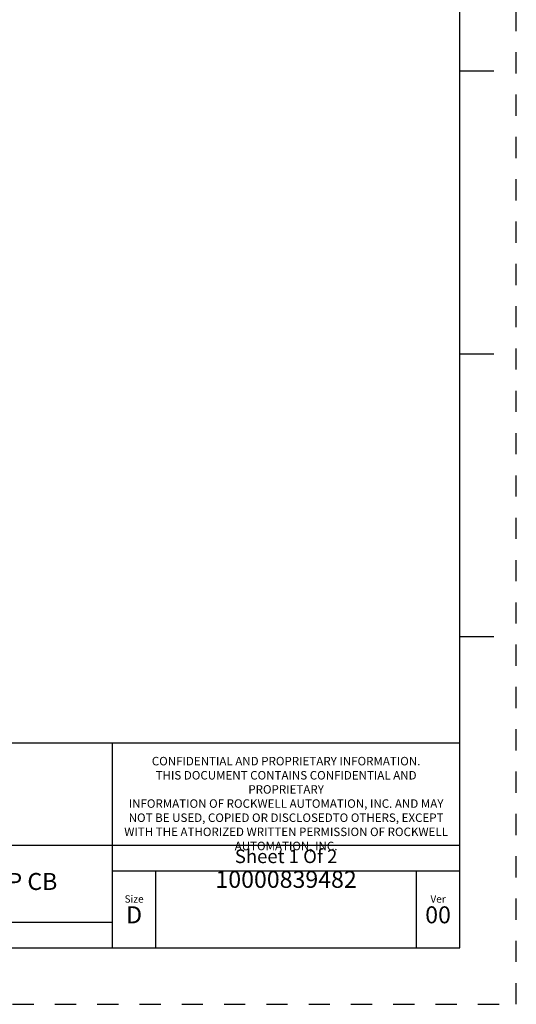
# Model space of a CAD drawing. Units: inches. Extents: x 0 to 34, y -24.5 to 22.
# Drawn here: x 29.6 to 34, y 0 to 8.7 of the extents above; entities that cross this region are included whole.
import ezdxf

# ---------------------------------------------------------------- set-up
doc = ezdxf.new("R2010")
doc.units = ezdxf.units.IN
doc.header["$LTSCALE"] = 1.87
doc.header["$MEASUREMENT"] = 0
doc.linetypes.add('HIDDEN', pattern=[0.2, 0.1, -0.1])
doc.layers.get('0').update_dxf_attribs({"linetype": 'CONTINUOUS'})
doc.layers.add('DEFAULT_2', color=8, linetype='HIDDEN')
doc.styles.get("Standard").update_dxf_attribs({"font": 'txt', "width": 0.8})

# ---------------------------------------------------------------- blocks, each defined once
blk = doc.blocks.new('*T12')
at = {"color": 0, "linetype": 'ByBlock', "lineweight": -2}
for p, q in [((0, 1.812), (7.68, 1.812)), ((0, 0), (0, 1.812)), ((4.608, 0), (4.608, 1.812)), ((7.68, 0), (7.68, 1.812)), ((0, 0.906), (7.68, 0.906)), ((4.608, 0.6795), (7.68, 0.6795)), ((4.992, 0), (4.992, 0.6795)), ((7.296, 0), (7.296, 0.6795)), ((0, 0.2265), (4.608, 0.2265)), ((2.304, 0), (2.304, 0.2265)), ((0, 0), (7.68, 0))]:
    blk.add_line(p, q, dxfattribs=at)
at = {"color": 0, "linetype": 'Continuous', "insert": (6.144, 1.812), "char_height": 0.075, "width": 2.952, "attachment_point": 2}
blk.add_mtext(' \\PCONFIDENTIAL AND PROPRIETARY INFORMATION.\\PTHIS DOCUMENT CONTAINS CONFIDENTIAL AND PROPRIETARY \\PINFORMATION OF ROCKWELL AUTOMATION, INC. AND MAY \\PNOT BE USED, COPIED OR DISCLOSEDTO OTHERS, EXCEPT \\PWITH THE ATHORIZED WRITTEN PERMISSION OF ROCKWELL \\PAUTOMATION, INC.', dxfattribs=at)
at = {"color": 0, "linetype": 'Continuous', "line_spacing_factor": 0.9}
for s, insert, char_height, width, attachment_point in [('Sheet 1 Of 2', (6.144, 0.79275), 0.12, 2.952, 5), ('TC LOW ASSEMBLED TO 140G-G-3P CB', (2.304, 0.56625), 0.15, 4.488, 5), (' \\P{\\W1.0;10000839482}', (6.144, 0.6795), 0.15, 2.184, 2), ('Size\\P \\P \\P\\H0.15;D', (4.8, 0.33975), 0.065, 0.264, 5), ('Ver\\P\\H0.12;{\\W0.8; }\\P\\H0.15;00', (7.488, 0.33975), 0.065, 0.264, 5), ('Date: 10-09-13', (2.364, 0.11325), 0.12, 2.184, 4)]:
    blk.add_mtext(s, dxfattribs=dict(at, insert=insert, char_height=char_height, width=width, attachment_point=attachment_point))

msp = doc.modelspace()

# ---------------------------------------------------------------- linework, layer by layer
at = {"color": 7, "linetype": 'Continuous'}
for p, q in [((33.5, 0.5), (33.5, 21.5)), ((33.5, 8.25), (33.8, 8.25)), ((33.5, 5.75), (33.8, 5.75)), ((33.5, 3.25), (33.8, 3.25)), ((0.5, 0.5), (33.5, 0.5))]:
    msp.add_line(p, q, dxfattribs=at)
at = {"layer": 'DEFAULT_2', "color": 8, "linetype": 'HIDDEN'}
for p, q in [((34, 0), (34, 22)), ((0, 0), (34, 0))]:
    msp.add_line(p, q, dxfattribs=at)

# ---------------------------------------------------------------- block references
msp.add_blockref('*T12', (25.82, 0.5))

doc.saveas('drawing.dxf')
